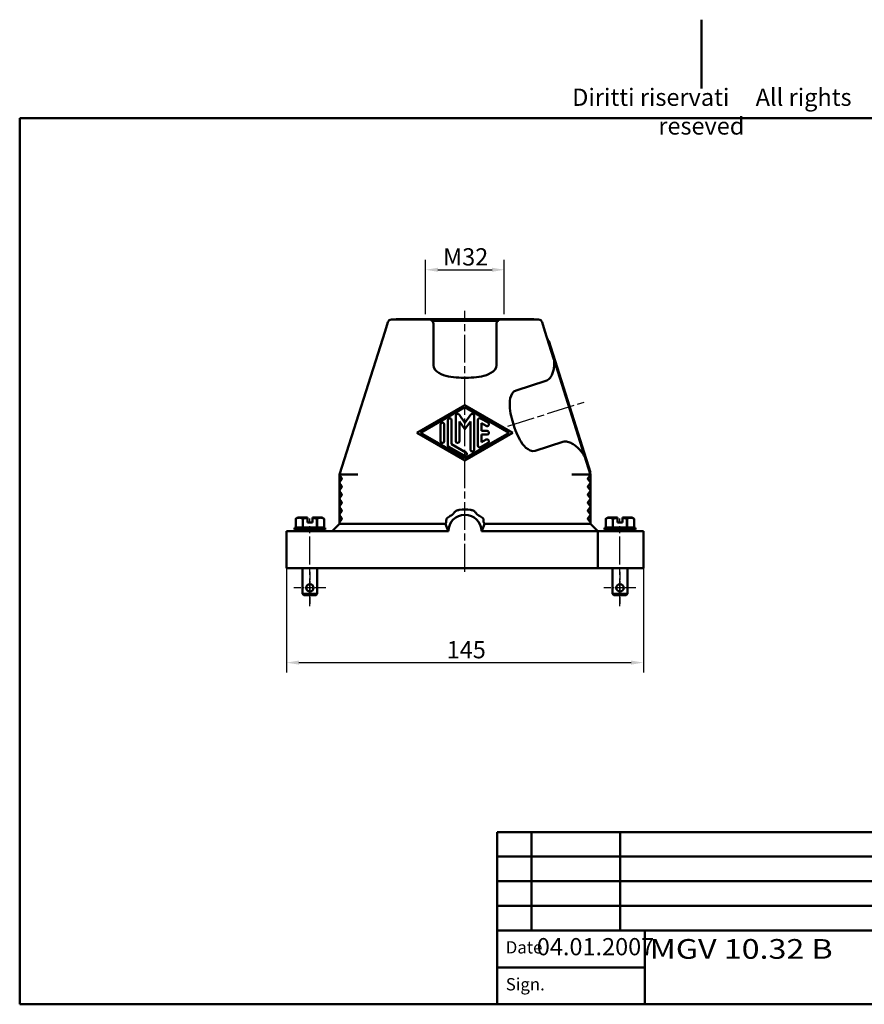
# Model space of a CAD drawing. Extents: x 20 to 574, y 20 to 420.
# Drawn here: x 20 to 363, y 20 to 420 of the extents above; entities that cross this region are included whole.
import ezdxf
from ezdxf.enums import TextEntityAlignment as Align

# ---------------------------------------------------------------- set-up
doc = ezdxf.new("R2010")
doc.units = 0
doc.header["$LTSCALE"] = 2
doc.linetypes.add('CHAIN', pattern=[0.3543, 0.2362, -0.0295, 0.0591, -0.0295])
doc.linetypes.add('DASH_DOT', pattern=[0.37, 0.24, -0.06, 0.01, -0.06])
for name, color, linetype, lineweight in [('Bemaßungen(TC_020513_DIN)', 7, 'Continuous', 25), ('Mittellinie(TC_020513_DIN)', 7, 'DASH_DOT', 25), ('Mittelpunktmarkierung(TC_020513_DIN)', 7, 'Continuous', 25), ('Schraffur', 179, 'Continuous', 9), ('Sichtbare Kanten(TC_020513_DIN)', 7, 'Continuous', 50), ('Skizziergeometrie(ISO)', 7, 'Continuous', 50), ('Symbole(ISO)', 7, 'Continuous', 25)]:
    doc.layers.add(name, color=color, linetype=linetype, lineweight=lineweight)
doc.styles.add('Aktuell-BSI', font='ARIAL.TTF')
doc.styles.add('Kopie von TC 5 mm', font='ARIAL.TTF', dxfattribs={"width": 1.2})
doc.styles.add('TC 2_5 mm', font='ARIAL.TTF', dxfattribs={"width": 0.9})
doc.styles.add('TC 3_5 mm', font='ARIAL.TTF', dxfattribs={"width": 0.8})
doc.styles.add('TC 5 mm', font='ARIAL.TTF', dxfattribs={"width": 0.9})
doc.dimstyles.new('STANDARD-TC_020513_DIN', dxfattribs={"dimscale": 2, "dimtxt": 3.5, "dimasz": 2.5, "dimexe": 2, "dimexo": 1, "dimgap": 0.8, "dimtad": 1, "dimrnd": 1e-08, "dimzin": 12, "dimtxsty": 'Aktuell-BSI', "dimcen": 0.09, "dimdle": 10, "dimclrd": 7, "dimclre": 7, "dimclrt": 7, "dimadec": 0, "dimazin": 3, "dimtfac": 1, "dimtmove": 0, "dimatfit": 3, "dimfxl": 1, "dimtolj": 1, "dimtzin": 0, "dimlwd": 25, "dimlwe": 25, "dimarcsym": 0})

# ---------------------------------------------------------------- blocks, each defined once
blk = doc.blocks.new('Ränder Ilme Rahmen A4 quer')
at = {"layer": 'Skizziergeometrie(ISO)'}
for p, q in [((148.5, 210), (148.5, 196)), ((10, 10), (10, 190)), ((10, 190), (287, 190)), ((10, 10), (287, 10))]:
    blk.add_line(p, q, dxfattribs=at)
at = {"layer": 'Symbole(ISO)', "color": 7, "insert": (148.5, 196), "char_height": 3.5, "attachment_point": 2, "style": 'TC 2_5 mm'}
blk.add_mtext('\\fISOCPEUR|b0|i0;\\H3.5000;    Diritti riservati     All rights reseved', dxfattribs=at)
blk = doc.blocks.new('Schriftfelder Ilme')
at = {"layer": 'Schraffur'}
h = blk.add_hatch(color=7, dxfattribs=at)
edge = h.paths.add_edge_path()
edge.add_line((188.49, 14.02), (186.32, 15.27))
edge.add_line((186.32, 15.27), (186.32, 19.94))
edge.add_arc((185.99, 19.94), 0.333, 0, 180)
edge.add_line((185.66, 19.94), (185.66, 15.27))
edge.add_arc((186.32, 15.27), 0.667, 180, 240.0184)
edge.add_line((185.99, 14.69), (188.16, 13.44))
edge.add_arc((188.32, 13.73), 0.333, 240.0184, 420.0184)
h = blk.add_hatch(color=7, dxfattribs=at)
edge = h.paths.add_edge_path()
edge.add_line((188.66, 18.85), (187.48, 20.89))
edge.add_arc((187.25, 20.75), 0.265, 30, 180)
edge.add_line((186.99, 20.75), (186.99, 15.85))
edge.add_arc((187.32, 15.85), 0.333, 180, 360)
edge.add_line((187.66, 15.85), (187.66, 19.25))
edge.add_line((187.66, 19.25), (188.51, 17.77))
edge.add_arc((188.66, 17.85), 0.167, 210, 330)
edge.add_line((188.8, 17.77), (189.66, 19.25))
edge.add_line((189.66, 19.25), (189.66, 14.29))
edge.add_arc((189.99, 14.29), 0.333, 180, 360)
edge.add_line((190.32, 14.29), (190.32, 20.75))
edge.add_arc((190.06, 20.75), 0.265, 0, 150)
edge.add_line((189.83, 20.89), (188.66, 18.85))
h = blk.add_hatch(color=7, dxfattribs=at)
edge = h.paths.add_edge_path()
edge.add_arc((192.69, 15.85), 0.333, 299.9816, 479.9816)
edge.add_line((192.52, 16.14), (191.66, 15.63))
edge.add_line((191.66, 15.63), (191.66, 17.17))
edge.add_line((191.66, 17.17), (192.69, 17.17))
edge.add_arc((192.69, 17.5), 0.333, 270, 450)
edge.add_line((192.69, 17.83), (191.66, 17.83))
edge.add_line((191.66, 17.83), (191.66, 19.37))
edge.add_line((191.66, 19.37), (192.52, 18.87))
edge.add_arc((192.69, 19.15), 0.333, 240.0184, 420.0184)
edge.add_line((192.86, 19.44), (191.49, 20.23))
edge.add_arc((191.32, 19.94), 0.333, 60.0184, 180)
edge.add_line((190.99, 19.94), (190.99, 15.06))
edge.add_arc((191.32, 15.06), 0.333, 180, 299.9816)
edge.add_line((191.49, 14.77), (192.86, 15.56))
h = blk.add_hatch(color=7, dxfattribs=at)
edge = h.paths.add_edge_path()
edge.add_arc((184.66, 19.15), 0.333, 0, 180)
edge.add_line((184.32, 19.15), (184.32, 15.85))
edge.add_arc((184.66, 15.85), 0.333, 180, 360)
edge.add_line((184.99, 15.85), (184.99, 19.15))
for p, q in [((186.99, 20.75), (186.99, 15.85)), ((188.66, 18.85), (187.48, 20.89)), ((189.83, 20.89), (188.66, 18.85)), ((190.32, 14.29), (190.32, 20.75)), ((191.49, 20.23, 10), (192.86, 19.44, 10)), ((184.32, 15.85, 10), (184.32, 19.15, 10)), ((184.99, 19.15, 10), (184.99, 15.85, 10)), ((185.66, 19.94), (185.66, 15.27)), ((186.32, 15.27), (186.32, 19.94)), ((187.66, 19.25), (188.51, 17.77)), ((187.66, 15.85), (187.66, 19.25)), ((188.8, 17.77), (189.66, 19.25)), ((189.66, 19.25), (189.66, 14.29)), ((190.99, 15.06, 10), (190.99, 19.94, 10)), ((191.66, 19.37, 10), (191.66, 17.83, 10)), ((192.52, 18.87, 10), (191.66, 19.37, 10)), ((191.66, 17.83, 10), (192.69, 17.83, 10)), ((191.66, 17.17, 10), (191.66, 15.63, 10)), ((192.69, 17.17, 10), (191.66, 17.17, 10)), ((191.66, 15.63, 10), (192.52, 16.14, 10)), ((185.99, 14.69), (188.16, 13.44)), ((188.49, 14.02), (186.32, 15.27)), ((192.86, 15.56, 10), (191.49, 14.77, 10))]:
    blk.add_line(p, q)
for centre, radius, start, end in [((185.99, 19.94), 0.333, 0, 180), ((187.25, 20.75), 0.265, 30, 180), ((190.06, 20.75), 0.265, 0, 150), ((191.32, 19.94, 10), 0.333, 60.0184, 180), ((184.66, 19.15, 10), 0.333, 0, 180), ((192.69, 19.15, 10), 0.333, 240.0184, 60.0184), ((188.66, 17.85), 0.167, 210, 330), ((192.69, 15.85, 10), 0.333, 299.9816, 119.9816), ((192.69, 17.5, 10), 0.333, 270, 90), ((184.66, 15.85, 10), 0.333, 180, 0), ((186.32, 15.27), 0.667, 180, 240.0184), ((187.32, 15.85), 0.333, 180, 0), ((188.32, 13.73), 0.333, 240.0184, 60.0184), ((189.99, 14.29), 0.333, 180, 0), ((191.32, 15.06, 10), 0.333, 180, 299.9816)]:
    blk.add_arc(centre, radius, start, end)
at = {"layer": 'Skizziergeometrie(ISO)'}
for p, q in [((19.98, 45), (199.98, 45)), ((19.98, 45), (19.98, 10)), ((26.98, 45), (26.98, 25)), ((44.98, 45), (44.98, 25)), ((19.98, 40), (199.98, 40)), ((19.98, 35), (199.98, 35)), ((19.98, 30), (199.98, 30)), ((19.98, 25), (199.98, 25)), ((49.98, 10), (49.98, 25)), ((159.98, 25), (159.98, 10)), ((177.33, 25), (177.33, 10)), ((180.24, 17.65), (188.66, 22.5)), ((188.66, 22.5), (197.07, 17.65)), ((186.99, 15.85), (186.99, 20.75)), ((187.48, 20.89), (188.66, 18.85)), ((189.83, 20.89), (188.66, 18.85)), ((190.32, 14.29), (190.32, 20.75)), ((191.49, 20.23), (192.86, 19.44)), ((184.32, 15.85), (184.32, 19.15)), ((184.99, 19.15), (184.99, 15.85)), ((185.66, 15.27), (185.66, 19.94)), ((186.32, 19.94), (186.32, 15.27)), ((187.66, 19.25), (187.66, 15.85)), ((188.51, 17.77), (187.66, 19.25)), ((189.66, 19.25), (188.8, 17.77)), ((189.66, 14.29), (189.66, 19.25)), ((190.99, 15.06), (190.99, 19.94)), ((191.66, 19.37), (191.66, 17.83)), ((192.52, 18.87), (191.66, 19.37)), ((19.98, 17.5), (49.98, 17.5)), ((188.66, 12.5), (180.24, 17.36)), ((197.07, 17.36), (188.66, 12.5)), ((191.66, 17.83), (192.69, 17.83)), ((191.66, 17.17), (191.66, 15.63)), ((192.69, 17.17), (191.66, 17.17)), ((191.66, 15.63), (192.52, 16.14)), ((188.16, 13.44), (185.99, 14.69)), ((186.32, 15.27), (188.49, 14.02)), ((192.86, 15.56), (191.49, 14.77))]:
    blk.add_line(p, q, dxfattribs=at)
for centre, radius, start, end in [((185.99, 19.94), 0.333, 0, 180), ((187.25, 20.75), 0.265, 30, 180), ((190.06, 20.75), 0.265, 0, 150), ((191.32, 19.94), 0.333, 60.0184, 180), ((184.66, 19.15), 0.333, 0, 180), ((192.69, 19.15), 0.333, 240.0184, 60.0184), ((180.32, 17.5), 0.167, 119.9816, 240.0184), ((188.66, 17.85), 0.167, 210, 330), ((192.69, 15.85), 0.333, 299.9816, 119.9816), ((192.69, 17.5), 0.333, 270, 90), ((196.99, 17.5), 0.167, 299.9816, 60.0184), ((184.66, 15.85), 0.333, 180, 0), ((186.32, 15.27), 0.667, 180, 240.0184), ((187.32, 15.85), 0.333, 180, 0), ((188.32, 13.73), 0.333, 240.0184, 60.0184), ((189.99, 14.29), 0.333, 180, 0), ((191.32, 15.06), 0.333, 180, 299.9816)]:
    blk.add_arc(centre, radius, start, end, dxfattribs=at)
at = {"layer": 'Symbole(ISO)', "color": 7}
for s, insert, char_height, width, attachment_point, style in [('Scale', (168.66, 22.5), 2.5, 17.3406, 5, 'TC 2_5 mm'), (' Date', (20.98, 21.25), 2.5, 8.9975, 4, 'TC 2_5 mm'), ('04.01.2007', (39.98, 21.25), 3.5, 20.9533, 5, 'TC 3_5 mm'), (' Sign.', (20.98, 13.75), 2.5, 8.971, 4, 'TC 2_5 mm')]:
    blk.add_mtext(s, dxfattribs=dict(at, insert=insert, char_height=char_height, width=width, attachment_point=attachment_point, style=style))
at = {"layer": 'Symbole(ISO)', "color": 7, "style": 'Kopie von TC 5 mm', "width": 1.2}
blk.add_attdef('BAUTEILNUMMER', text='', height=4, dxfattribs=at).set_placement((50.98, 21.25), align=Align.MIDDLE_LEFT)
at = {"layer": 'Symbole(ISO)', "color": 7, "style": 'TC 5 mm', "width": 0.9}
blk.add_attdef('FirstViewScale', text='', height=5, dxfattribs=at).set_placement((168.66, 15), align=Align.MIDDLE_CENTER)
blk = doc.blocks.new('*D11')
at = {"layer": 'Bemaßungen(TC_020513_DIN)', "color": 7, "linetype": 'Continuous', "lineweight": 25}
for p, q in [((128.44, 202.7), (128.44, 154.81)), ((273.44, 202.7), (273.44, 154.81)), ((133.44, 158.81), (268.44, 158.81))]:
    blk.add_line(p, q, dxfattribs=at)
at = {"layer": 'Bemaßungen(TC_020513_DIN)', "color": 7, "linetype": 'Continuous'}
for points in [[(133.44, 159.64), (133.44, 157.98), (128.44, 158.81)], [(268.44, 159.64), (268.44, 157.98), (273.44, 158.81)]]:
    blk.add_solid(points, dxfattribs=at)
at = {"layer": 'Defpoints', "color": 0, "linetype": 'Continuous'}
for p in [(128.44, 204.7), (273.44, 204.7), (273.44, 158.81)]:
    blk.add_point(p, dxfattribs=at)
at = {"layer": 'Bemaßungen(TC_020513_DIN)', "color": 7, "linetype": 'Continuous', "lineweight": 25, "insert": (193.51, 167.56), "char_height": 7, "attachment_point": 1, "style": 'Aktuell-BSI'}
blk.add_mtext('\\A1;145', dxfattribs=at)
blk = doc.blocks.new('*D14')
at = {"layer": 'Bemaßungen(TC_020513_DIN)', "color": 7, "linetype": 'Continuous', "lineweight": 25}
for p, q in [((184.94, 300.4), (184.94, 322.4)), ((216.94, 300.4), (216.94, 322.4)), ((189.94, 318.4), (211.94, 318.4))]:
    blk.add_line(p, q, dxfattribs=at)
at = {"layer": 'Bemaßungen(TC_020513_DIN)', "color": 7, "linetype": 'Continuous'}
for points in [[(189.94, 319.23), (189.94, 317.57), (184.94, 318.4)], [(211.94, 319.23), (211.94, 317.57), (216.94, 318.4)]]:
    blk.add_solid(points, dxfattribs=at)
at = {"layer": 'Defpoints', "color": 0, "linetype": 'Continuous'}
for p in [(216.94, 318.4), (184.94, 298.4), (216.94, 298.4)]:
    blk.add_point(p, dxfattribs=at)
at = {"layer": 'Bemaßungen(TC_020513_DIN)', "color": 7, "linetype": 'Continuous', "lineweight": 25, "insert": (192.05, 327.15), "char_height": 7, "attachment_point": 1, "style": 'Aktuell-BSI'}
blk.add_mtext('\\A1;M32', dxfattribs=at)

msp = doc.modelspace()

# ---------------------------------------------------------------- linework, layer by layer
at = {"layer": 'Mittellinie(TC_020513_DIN)', "linetype": 'CHAIN', "ltscale": 23.990969}
for p, q in [((200.938, 195.704), (200.938, 301.699)), ((218.3, 254.82), (249.975, 264.874)), ((137.938, 181.699), (137.938, 217.374)), ((263.938, 181.699), (263.938, 217.374))]:
    msp.add_line(p, q, dxfattribs=at)
at = {"layer": 'Mittelpunktmarkierung(TC_020513_DIN)', "linetype": 'CHAIN', "ltscale": 7.222748}
for p, q in [((137.938, 195.699), (137.938, 182.699)), ((263.938, 195.699), (263.938, 182.699)), ((144.438, 189.199), (131.438, 189.199)), ((270.438, 189.199), (257.438, 189.199))]:
    msp.add_line(p, q, dxfattribs=at)
at = {"layer": 'Sichtbare Kanten(TC_020513_DIN)'}
for p, q in [((169.606, 297.153), (168.452, 293.518)), ((174.521, 298.199), (171.035, 298.199)), ((172.938, 298.399), (228.938, 298.399)), ((172.938, 298.399), (172.938, 298.199)), ((186.377, 298.199), (174.521, 298.199)), ((186.377, 298.199), (215.498, 298.199)), ((214.529, 297.699), (187.347, 297.699)), ((188.092, 279.699), (188.092, 296.699)), ((213.783, 296.699), (213.783, 279.699)), ((227.354, 298.199), (215.498, 298.199)), ((230.84, 298.199), (227.354, 298.199)), ((228.938, 298.399), (228.938, 298.199)), ((232.27, 297.153), (233.424, 293.518)), ((168.452, 293.518), (149.938, 235.199)), ((233.424, 293.518), (236.955, 282.394)), ((234.473, 290.379), (234.425, 290.364)), ((234.473, 290.379), (252.021, 235.097)), ((234.967, 289.487), (234.776, 289.426)), ((234.967, 289.487), (251.909, 236.111)), ((221.728, 269.385), (233.871, 273.239)), ((181.438, 252.199), (200.938, 263.449)), ((200.938, 262.583), (182.939, 252.199)), ((200.938, 263.449), (220.438, 252.199)), ((218.937, 252.199), (200.938, 262.583)), ((194.038, 247.094), (194.038, 257.303)), ((195.538, 257.303), (195.538, 247.528)), ((197.188, 248.825), (197.188, 259.12)), ((198.545, 259.56), (200.938, 256.256)), ((198.688, 256.806), (198.688, 248.825)), ((200.938, 253.699), (198.688, 256.806)), ((200.938, 256.256), (203.33, 259.56)), ((203.188, 256.806), (200.938, 253.699)), ((203.188, 245.277), (203.188, 256.806)), ((204.688, 259.12), (204.688, 245.277)), ((206.188, 247.008), (206.188, 257.39)), ((207.312, 258.039), (210.312, 256.308)), ((207.688, 256.091), (207.688, 252.949)), ((209.563, 255.009), (207.688, 256.091)), ((200.938, 240.949), (181.438, 252.199)), ((182.939, 252.199), (200.938, 241.815)), ((191.038, 248.825), (191.038, 255.572)), ((192.538, 255.572), (192.538, 248.825)), ((200.938, 241.815), (218.937, 252.199)), ((220.438, 252.199), (200.938, 240.949)), ((207.688, 252.949), (209.938, 252.949)), ((210.312, 248.089), (207.312, 246.358)), ((207.688, 251.449), (207.688, 248.306)), ((209.938, 251.449), (207.688, 251.449)), ((207.688, 248.306), (209.563, 249.388)), ((240.751, 248.469), (229.5, 244.898)), ((200.563, 242.897), (194.413, 246.445)), ((195.538, 247.528), (201.312, 244.196)), ((249.892, 241.642), (251.938, 235.199)), ((251.909, 236.111), (251.718, 236.05)), ((149.938, 235.199), (157.438, 235.199)), ((149.938, 231.949), (149.938, 235.199)), ((150.044, 234.891), (150.832, 233.881)), ((150.832, 233.266), (150.044, 232.256)), ((244.438, 235.199), (251.938, 235.199)), ((251.832, 234.891), (251.044, 233.881)), ((251.044, 233.266), (251.832, 232.256)), ((251.984, 235.199), (251.938, 235.199)), ((251.984, 235.199), (251.938, 235.184)), ((251.938, 235.184), (251.938, 231.949)), ((252.021, 235.097), (251.938, 235.071)), ((149.938, 228.699), (149.938, 231.949)), ((149.938, 225.449), (149.938, 228.699)), ((150.044, 231.641), (150.832, 230.631)), ((150.832, 230.016), (150.044, 229.006)), ((150.044, 228.391), (150.832, 227.381)), ((251.832, 231.641), (251.044, 230.631)), ((251.044, 230.016), (251.832, 229.006)), ((251.832, 228.391), (251.044, 227.381)), ((251.938, 231.949), (251.938, 228.699)), ((251.938, 228.699), (251.938, 225.449)), ((149.938, 222.199), (149.938, 225.449)), ((150.832, 226.766), (150.044, 225.756)), ((150.044, 225.141), (150.832, 224.131)), ((251.044, 226.766), (251.832, 225.756)), ((251.832, 225.141), (251.044, 224.131)), ((251.938, 225.449), (251.938, 222.199)), ((149.938, 218.949), (149.938, 222.199)), ((150.832, 223.516), (150.044, 222.506)), ((150.044, 221.891), (150.832, 220.881)), ((150.832, 220.266), (150.044, 219.256)), ((251.044, 223.516), (251.832, 222.506)), ((251.832, 221.891), (251.044, 220.881)), ((251.044, 220.266), (251.832, 219.256)), ((251.938, 222.199), (251.938, 218.949)), ((132.938, 217.699), (132.188, 217.266)), ((132.188, 217.266), (132.188, 217.266)), ((132.188, 213.699), (132.188, 217.266)), ((132.188, 213.699), (132.188, 217.266)), ((133.608, 217.699), (132.938, 217.699)), ((136.938, 217.699), (133.608, 217.699)), ((135.027, 217.266), (135.098, 217.266)), ((135.027, 217.266), (135.027, 213.699)), ((135.098, 213.699), (135.098, 217.266)), ((136.938, 217.699), (136.938, 217.642)), ((136.938, 215.699), (136.938, 217.642)), ((142.268, 217.699), (138.938, 217.699)), ((138.938, 217.642), (138.938, 217.699)), ((138.938, 217.642), (138.938, 215.699)), ((140.777, 217.266), (140.848, 217.266)), ((140.777, 217.266), (140.777, 213.699)), ((140.848, 213.699), (140.848, 217.266)), ((142.938, 217.699), (142.268, 217.699)), ((142.938, 217.699), (143.688, 217.266)), ((143.688, 217.266), (143.688, 217.266)), ((143.688, 217.266), (143.688, 213.699)), ((143.688, 213.699), (143.688, 217.266)), ((149.938, 215.699), (149.938, 218.949)), ((150.044, 218.641), (150.832, 217.631)), ((150.832, 217.016), (150.044, 216.006)), ((251.832, 218.641), (251.044, 217.631)), ((251.044, 217.016), (251.832, 216.006)), ((251.938, 218.949), (251.938, 215.699)), ((258.938, 217.699), (258.188, 217.266)), ((258.188, 217.266), (258.188, 217.266)), ((258.188, 213.699), (258.188, 217.266)), ((258.188, 213.699), (258.188, 217.266)), ((259.608, 217.699), (258.938, 217.699)), ((262.938, 217.699), (259.608, 217.699)), ((261.027, 217.266), (261.098, 217.266)), ((261.027, 217.266), (261.027, 213.699)), ((261.098, 213.699), (261.098, 217.266)), ((262.938, 217.699), (262.938, 217.642)), ((262.938, 215.699), (262.938, 217.642)), ((268.268, 217.699), (264.938, 217.699)), ((264.938, 217.642), (264.938, 217.699)), ((264.938, 217.642), (264.938, 215.699)), ((266.777, 217.266), (266.848, 217.266)), ((266.777, 217.266), (266.777, 213.699)), ((266.848, 213.699), (266.848, 217.266)), ((268.938, 217.699), (268.268, 217.699)), ((268.938, 217.699), (269.688, 217.266)), ((269.688, 217.266), (269.688, 217.266)), ((269.688, 217.266), (269.688, 213.699)), ((269.688, 213.699), (269.688, 217.266)), ((128.438, 212.199), (134.438, 212.199)), ((128.438, 212.199), (128.438, 197.199)), ((134.938, 213.699), (131.688, 213.519)), ((144.188, 213.519), (131.688, 213.519)), ((131.688, 213.199), (131.688, 213.519)), ((144.188, 213.199), (131.688, 213.199)), ((131.688, 212.878), (131.688, 213.199)), ((144.188, 212.878), (131.688, 212.878)), ((134.938, 212.699), (131.688, 212.878)), ((134.938, 212.699), (131.688, 212.524)), ((144.188, 212.524), (131.688, 212.524)), ((131.688, 212.199), (131.688, 212.524)), ((135.027, 213.699), (132.188, 213.699)), ((132.188, 213.699), (132.188, 213.699)), ((157.438, 212.199), (134.438, 212.199)), ((140.938, 212.699), (134.938, 212.699)), ((135.098, 213.699), (135.027, 213.699)), ((140.777, 213.699), (135.098, 213.699)), ((138.938, 215.699), (136.938, 215.699)), ((140.848, 213.699), (140.777, 213.699)), ((143.688, 213.699), (140.848, 213.699)), ((140.938, 213.699), (144.188, 213.519)), ((140.938, 212.699), (144.188, 212.878)), ((140.938, 212.699), (144.188, 212.524)), ((143.688, 213.699), (143.688, 213.699)), ((144.188, 213.199), (144.188, 213.519)), ((144.188, 212.878), (144.188, 213.199)), ((144.188, 212.199), (144.188, 212.524)), ((149.938, 215.199), (146.938, 212.199)), ((149.938, 215.199), (149.938, 215.699)), ((149.938, 215.199), (157.438, 215.199)), ((193.057, 215.199), (157.438, 215.199)), ((194.238, 212.199), (157.438, 212.199)), ((207.638, 212.199), (244.438, 212.199)), ((244.438, 215.199), (208.818, 215.199)), ((244.438, 215.199), (251.938, 215.199)), ((244.438, 212.199), (254.938, 212.199)), ((251.938, 215.199), (251.938, 215.699)), ((254.938, 212.199), (251.938, 215.199)), ((260.938, 212.199), (254.938, 212.199)), ((254.938, 197.199), (254.938, 212.199)), ((260.938, 213.699), (257.688, 213.519)), ((270.188, 213.519), (257.688, 213.519)), ((257.688, 213.199), (257.688, 213.519)), ((270.188, 213.199), (257.688, 213.199)), ((257.688, 212.878), (257.688, 213.199)), ((270.188, 212.878), (257.688, 212.878)), ((260.938, 212.699), (257.688, 212.878)), ((260.938, 212.699), (257.688, 212.524)), ((270.188, 212.524), (257.688, 212.524)), ((257.688, 212.199), (257.688, 212.524)), ((261.027, 213.699), (258.188, 213.699)), ((258.188, 213.699), (258.188, 213.699)), ((266.938, 212.699), (260.938, 212.699)), ((267.438, 212.199), (260.938, 212.199)), ((261.098, 213.699), (261.027, 213.699)), ((266.777, 213.699), (261.098, 213.699)), ((264.938, 215.699), (262.938, 215.699)), ((266.848, 213.699), (266.777, 213.699)), ((269.688, 213.699), (266.848, 213.699)), ((266.938, 213.699), (270.188, 213.519)), ((266.938, 212.699), (270.188, 212.878)), ((266.938, 212.699), (270.188, 212.524)), ((267.438, 212.199), (273.438, 212.199)), ((269.688, 213.699), (269.688, 213.699)), ((270.188, 213.199), (270.188, 213.519)), ((270.188, 212.878), (270.188, 213.199)), ((270.188, 212.199), (270.188, 212.524)), ((273.438, 197.199), (273.438, 212.199)), ((134.438, 197.199), (128.438, 197.199)), ((244.438, 197.199), (134.438, 197.199)), ((134.938, 186.699), (134.938, 197.199)), ((140.938, 186.699), (140.938, 197.199)), ((254.938, 197.199), (244.438, 197.199)), ((254.938, 197.199), (260.938, 197.199)), ((260.938, 186.699), (260.938, 197.199)), ((267.438, 197.199), (260.938, 197.199)), ((266.938, 186.699), (266.938, 197.199)), ((273.438, 197.199), (267.438, 197.199)), ((140.938, 186.699), (134.938, 186.699)), ((135.438, 186.199), (134.938, 186.699)), ((140.438, 186.199), (135.438, 186.199)), ((140.438, 186.199), (140.938, 186.699)), ((266.938, 186.699), (260.938, 186.699)), ((261.438, 186.199), (260.938, 186.699)), ((266.438, 186.199), (261.438, 186.199)), ((266.438, 186.199), (266.938, 186.699))]:
    msp.add_line(p, q, dxfattribs=at)
at = {"layer": 'Sichtbare Kanten(TC_020513_DIN)', "flags": 128}
for points in [[(187.347, 297.699), (187.365, 297.749), (187.375, 297.799), (187.375, 297.847), (187.365, 297.892), (187.346, 297.933), (187.321, 297.968), (187.29, 298.001), (187.252, 298.03), (187.21, 298.056), (187.163, 298.079), (187.113, 298.1), (187.061, 298.118), (187.007, 298.133), (186.954, 298.146), (186.9, 298.157), (186.846, 298.167), (186.791, 298.175), (186.735, 298.182), (186.677, 298.188), (186.619, 298.193), (186.56, 298.196), (186.5, 298.199), (186.44, 298.2), (186.378, 298.201)], [(188.092, 296.699), (188.09, 296.755), (188.084, 296.809), (188.074, 296.863), (188.061, 296.916), (188.043, 296.967), (188.023, 297.018), (188, 297.067), (187.974, 297.115), (187.945, 297.162), (187.914, 297.207), (187.881, 297.252), (187.846, 297.294), (187.809, 297.336), (187.771, 297.376), (187.731, 297.414), (187.69, 297.452), (187.649, 297.487), (187.606, 297.522), (187.564, 297.554), (187.521, 297.585), (187.478, 297.615), (187.435, 297.644), (187.391, 297.672), (187.347, 297.699)], [(214.529, 297.699), (214.484, 297.672), (214.44, 297.644), (214.397, 297.615), (214.354, 297.585), (214.312, 297.554), (214.269, 297.522), (214.227, 297.487), (214.185, 297.452), (214.144, 297.414), (214.105, 297.376), (214.066, 297.336), (214.03, 297.294), (213.994, 297.252), (213.961, 297.207), (213.93, 297.162), (213.902, 297.115), (213.875, 297.067), (213.852, 297.018), (213.832, 296.967), (213.815, 296.916), (213.801, 296.863), (213.791, 296.809), (213.785, 296.755), (213.783, 296.699)], [(215.497, 298.201), (215.436, 298.2), (215.375, 298.199), (215.315, 298.196), (215.256, 298.193), (215.198, 298.188), (215.141, 298.182), (215.085, 298.175), (215.029, 298.167), (214.975, 298.157), (214.922, 298.146), (214.868, 298.133), (214.814, 298.118), (214.762, 298.1), (214.712, 298.079), (214.666, 298.056), (214.623, 298.03), (214.586, 298.001), (214.554, 297.968), (214.529, 297.933), (214.51, 297.892), (214.5, 297.847), (214.501, 297.799), (214.511, 297.749), (214.529, 297.699)], [(233.871, 273.239), (234.277, 273.404), (234.652, 273.627), (234.992, 273.897), (235.296, 274.201), (235.57, 274.533), (235.814, 274.884), (236.031, 275.248), (236.223, 275.616), (236.396, 275.996), (236.556, 276.393), (236.701, 276.806), (236.831, 277.231), (236.945, 277.667), (237.042, 278.111), (237.122, 278.56), (237.185, 279.013), (237.229, 279.466), (237.253, 279.914), (237.258, 280.355), (237.241, 280.787), (237.204, 281.209), (237.144, 281.618), (237.061, 282.014), (236.955, 282.394)], [(213.783, 279.699), (213.585, 278.683), (213.067, 277.796), (212.35, 277.072), (211.487, 276.472), (210.561, 275.999), (209.642, 275.639), (208.674, 275.342), (207.669, 275.102), (206.636, 274.911), (205.586, 274.763), (204.53, 274.653), (203.479, 274.575), (202.442, 274.527), (201.431, 274.505), (200.445, 274.505), (199.433, 274.527), (198.396, 274.575), (197.345, 274.653), (196.289, 274.763), (195.24, 274.911), (194.207, 275.102), (193.201, 275.342), (192.234, 275.639), (191.314, 275.999), (190.388, 276.472), (189.526, 277.072), (188.808, 277.796), (188.29, 278.683), (188.092, 279.699)], [(229.5, 244.898), (228.473, 244.779), (227.47, 245.004), (226.563, 245.469), (225.73, 246.11), (224.999, 246.85), (224.378, 247.617), (223.802, 248.449), (223.269, 249.335), (222.775, 250.262), (222.316, 251.218), (221.891, 252.19), (221.5, 253.169), (221.14, 254.143), (220.813, 255.1), (220.515, 256.04), (220.23, 257.011), (219.962, 258.014), (219.718, 259.039), (219.504, 260.079), (219.327, 261.124), (219.196, 262.166), (219.121, 263.197), (219.111, 264.209), (219.177, 265.195), (219.347, 266.22), (219.658, 267.224), (220.131, 268.127), (220.82, 268.889), (221.728, 269.385)], [(249.892, 241.642), (249.735, 242.08), (249.54, 242.521), (249.311, 242.962), (249.05, 243.403), (248.758, 243.842), (248.438, 244.278), (248.092, 244.709), (247.726, 245.129), (247.344, 245.535), (246.947, 245.925), (246.54, 246.297), (246.124, 246.649), (245.703, 246.978), (245.279, 247.282), (244.851, 247.563), (244.417, 247.818), (243.978, 248.044), (243.539, 248.239), (243.098, 248.397), (242.644, 248.52), (242.175, 248.598), (241.696, 248.621), (241.22, 248.58), (240.751, 248.469)], [(197.066, 220.266), (197.075, 220.275), (197.084, 220.283), (197.094, 220.291), (197.104, 220.299), (197.114, 220.308), (197.124, 220.316), (197.135, 220.324), (197.146, 220.332), (197.157, 220.339), (197.168, 220.347), (197.18, 220.355), (197.191, 220.363), (197.203, 220.37), (197.215, 220.378), (197.227, 220.385), (197.239, 220.392), (197.251, 220.399), (197.263, 220.406), (197.275, 220.413), (197.287, 220.42), (197.299, 220.427), (197.312, 220.434), (197.325, 220.441), (197.337, 220.447)], [(197.984, 220.7), (198.013, 220.709), (198.043, 220.718), (198.073, 220.726), (198.103, 220.735), (198.134, 220.743), (198.166, 220.751), (198.198, 220.76), (198.23, 220.768), (198.263, 220.776), (198.296, 220.784), (198.329, 220.792), (198.362, 220.8), (198.396, 220.807), (198.429, 220.815), (198.463, 220.822), (198.497, 220.829), (198.531, 220.836), (198.565, 220.843), (198.6, 220.85), (198.634, 220.856), (198.669, 220.863), (198.704, 220.869), (198.739, 220.875), (198.774, 220.881)], [(203.102, 220.881), (203.137, 220.875), (203.172, 220.869), (203.207, 220.863), (203.242, 220.856), (203.276, 220.85), (203.31, 220.843), (203.344, 220.836), (203.378, 220.829), (203.412, 220.822), (203.445, 220.815), (203.479, 220.808), (203.512, 220.8), (203.544, 220.792), (203.577, 220.785), (203.609, 220.777), (203.642, 220.769), (203.674, 220.761), (203.705, 220.752), (203.737, 220.744), (203.768, 220.736), (203.799, 220.727), (203.83, 220.718), (203.861, 220.709), (203.891, 220.7)], [(204.538, 220.447), (204.55, 220.441), (204.562, 220.434), (204.575, 220.428), (204.587, 220.421), (204.599, 220.414), (204.61, 220.408), (204.622, 220.401), (204.634, 220.394), (204.645, 220.387), (204.657, 220.38), (204.668, 220.373), (204.679, 220.366), (204.69, 220.358), (204.701, 220.351), (204.712, 220.344), (204.723, 220.336), (204.734, 220.328), (204.744, 220.321), (204.755, 220.313), (204.765, 220.304), (204.776, 220.295), (204.788, 220.286), (204.799, 220.276), (204.809, 220.266)], [(133.608, 217.699), (133.551, 217.698), (133.494, 217.696), (133.437, 217.692), (133.38, 217.687), (133.324, 217.68), (133.267, 217.672), (133.21, 217.662), (133.153, 217.651), (133.096, 217.639), (133.038, 217.625), (132.981, 217.609), (132.923, 217.592), (132.865, 217.574), (132.806, 217.554), (132.747, 217.532), (132.687, 217.509), (132.627, 217.485), (132.567, 217.458), (132.505, 217.431), (132.443, 217.401), (132.381, 217.37), (132.317, 217.337), (132.253, 217.302), (132.188, 217.266)], [(135.027, 217.266), (134.962, 217.302), (134.898, 217.337), (134.834, 217.37), (134.772, 217.401), (134.71, 217.431), (134.649, 217.458), (134.588, 217.485), (134.528, 217.509), (134.468, 217.532), (134.409, 217.554), (134.35, 217.574), (134.292, 217.592), (134.234, 217.609), (134.177, 217.625), (134.119, 217.639), (134.062, 217.651), (134.005, 217.662), (133.948, 217.672), (133.892, 217.68), (133.835, 217.687), (133.778, 217.692), (133.721, 217.696), (133.665, 217.698), (133.608, 217.699)], [(136.938, 217.642), (136.865, 217.633), (136.792, 217.624), (136.719, 217.614), (136.646, 217.604), (136.573, 217.593), (136.499, 217.582), (136.425, 217.57), (136.351, 217.557), (136.276, 217.543), (136.201, 217.53), (136.125, 217.515), (136.05, 217.5), (135.973, 217.484), (135.897, 217.467), (135.819, 217.45), (135.742, 217.433), (135.663, 217.414), (135.585, 217.395), (135.505, 217.375), (135.425, 217.355), (135.344, 217.334), (135.263, 217.312), (135.181, 217.289), (135.098, 217.266)], [(140.777, 217.266), (140.694, 217.289), (140.612, 217.312), (140.531, 217.334), (140.45, 217.355), (140.37, 217.375), (140.291, 217.395), (140.212, 217.414), (140.134, 217.433), (140.056, 217.45), (139.979, 217.467), (139.902, 217.484), (139.826, 217.5), (139.75, 217.515), (139.674, 217.53), (139.599, 217.543), (139.525, 217.557), (139.45, 217.57), (139.376, 217.582), (139.303, 217.593), (139.229, 217.604), (139.156, 217.614), (139.083, 217.624), (139.01, 217.633), (138.938, 217.642)], [(142.268, 217.699), (142.211, 217.698), (142.154, 217.696), (142.097, 217.692), (142.041, 217.687), (141.984, 217.68), (141.927, 217.672), (141.87, 217.662), (141.813, 217.651), (141.756, 217.639), (141.699, 217.625), (141.641, 217.609), (141.583, 217.592), (141.525, 217.574), (141.466, 217.554), (141.407, 217.532), (141.348, 217.509), (141.287, 217.485), (141.227, 217.458), (141.166, 217.431), (141.104, 217.401), (141.041, 217.37), (140.977, 217.337), (140.913, 217.302), (140.848, 217.266)], [(143.688, 217.266), (143.622, 217.302), (143.558, 217.337), (143.495, 217.37), (143.432, 217.401), (143.37, 217.431), (143.309, 217.458), (143.248, 217.485), (143.188, 217.509), (143.128, 217.532), (143.069, 217.554), (143.011, 217.574), (142.952, 217.592), (142.895, 217.609), (142.837, 217.625), (142.78, 217.639), (142.722, 217.651), (142.665, 217.662), (142.609, 217.672), (142.552, 217.68), (142.495, 217.687), (142.438, 217.692), (142.382, 217.696), (142.325, 217.698), (142.268, 217.699)], [(193.266, 215.699), (193.272, 215.712), (193.278, 215.725), (193.284, 215.739), (193.289, 215.752), (193.294, 215.766), (193.299, 215.779), (193.304, 215.793), (193.309, 215.807), (193.313, 215.82), (193.317, 215.833), (193.321, 215.847), (193.325, 215.86), (193.328, 215.873), (193.331, 215.886), (193.334, 215.899), (193.336, 215.912), (193.339, 215.924), (193.341, 215.937), (193.342, 215.949), (193.344, 215.961), (193.345, 215.972), (193.345, 215.984), (193.346, 215.995), (193.346, 216.006)], [(193.397, 217.016), (193.398, 217.023), (193.399, 217.03), (193.4, 217.037), (193.401, 217.045), (193.402, 217.052), (193.404, 217.059), (193.405, 217.067), (193.407, 217.074), (193.409, 217.082), (193.411, 217.089), (193.413, 217.097), (193.416, 217.104), (193.418, 217.112), (193.421, 217.119), (193.424, 217.127), (193.426, 217.135), (193.429, 217.142), (193.432, 217.15), (193.436, 217.158), (193.439, 217.166), (193.442, 217.174), (193.446, 217.181), (193.45, 217.189), (193.453, 217.197)], [(193.629, 217.45), (193.636, 217.459), (193.644, 217.467), (193.652, 217.475), (193.66, 217.483), (193.667, 217.491), (193.675, 217.499), (193.683, 217.507), (193.691, 217.515), (193.699, 217.523), (193.707, 217.53), (193.715, 217.538), (193.724, 217.546), (193.732, 217.553), (193.74, 217.561), (193.749, 217.568), (193.757, 217.575), (193.766, 217.583), (193.775, 217.59), (193.783, 217.597), (193.792, 217.604), (193.801, 217.611), (193.81, 217.618), (193.818, 217.625), (193.827, 217.631)], [(195.403, 218.641), (195.44, 218.661), (195.477, 218.682), (195.513, 218.703), (195.549, 218.724), (195.584, 218.746), (195.619, 218.767), (195.655, 218.79), (195.692, 218.814), (195.728, 218.838), (195.765, 218.863), (195.801, 218.889), (195.838, 218.915), (195.874, 218.941), (195.91, 218.968), (195.946, 218.996), (195.98, 219.023), (196.014, 219.051), (196.047, 219.079), (196.078, 219.108), (196.108, 219.136), (196.136, 219.165), (196.163, 219.194), (196.19, 219.225), (196.213, 219.256)], [(205.662, 219.256), (205.686, 219.225), (205.712, 219.194), (205.739, 219.165), (205.767, 219.136), (205.797, 219.108), (205.829, 219.079), (205.861, 219.051), (205.895, 219.023), (205.93, 218.996), (205.965, 218.968), (206.001, 218.941), (206.037, 218.915), (206.074, 218.889), (206.111, 218.863), (206.147, 218.838), (206.184, 218.814), (206.22, 218.79), (206.256, 218.767), (206.291, 218.746), (206.326, 218.724), (206.362, 218.703), (206.398, 218.682), (206.435, 218.661), (206.472, 218.641)], [(208.048, 217.631), (208.057, 217.625), (208.066, 217.618), (208.075, 217.611), (208.083, 217.604), (208.092, 217.597), (208.101, 217.59), (208.109, 217.583), (208.118, 217.575), (208.126, 217.568), (208.135, 217.561), (208.143, 217.553), (208.152, 217.546), (208.16, 217.538), (208.168, 217.53), (208.176, 217.523), (208.184, 217.515), (208.192, 217.507), (208.2, 217.499), (208.208, 217.491), (208.216, 217.483), (208.223, 217.475), (208.231, 217.467), (208.239, 217.459), (208.247, 217.45)], [(208.422, 217.197), (208.426, 217.189), (208.429, 217.181), (208.433, 217.174), (208.436, 217.166), (208.44, 217.158), (208.443, 217.15), (208.446, 217.142), (208.449, 217.135), (208.452, 217.127), (208.455, 217.119), (208.457, 217.112), (208.46, 217.104), (208.462, 217.097), (208.464, 217.089), (208.466, 217.082), (208.468, 217.074), (208.47, 217.067), (208.472, 217.059), (208.473, 217.052), (208.474, 217.045), (208.476, 217.037), (208.477, 217.03), (208.478, 217.023), (208.479, 217.016)], [(208.529, 216.006), (208.53, 215.995), (208.53, 215.984), (208.531, 215.972), (208.532, 215.961), (208.533, 215.949), (208.535, 215.937), (208.537, 215.924), (208.539, 215.912), (208.541, 215.899), (208.544, 215.886), (208.547, 215.873), (208.551, 215.86), (208.554, 215.847), (208.558, 215.833), (208.562, 215.82), (208.566, 215.807), (208.571, 215.793), (208.576, 215.779), (208.581, 215.766), (208.586, 215.752), (208.592, 215.739), (208.597, 215.725), (208.603, 215.712), (208.609, 215.699)], [(259.608, 217.699), (259.551, 217.698), (259.494, 217.696), (259.437, 217.692), (259.38, 217.687), (259.324, 217.68), (259.267, 217.672), (259.21, 217.662), (259.153, 217.651), (259.096, 217.639), (259.038, 217.625), (258.981, 217.609), (258.923, 217.592), (258.865, 217.574), (258.806, 217.554), (258.747, 217.532), (258.687, 217.509), (258.627, 217.485), (258.567, 217.458), (258.505, 217.431), (258.443, 217.401), (258.381, 217.37), (258.317, 217.337), (258.253, 217.302), (258.188, 217.266)], [(261.027, 217.266), (260.962, 217.302), (260.898, 217.337), (260.834, 217.37), (260.772, 217.401), (260.71, 217.431), (260.649, 217.458), (260.588, 217.485), (260.528, 217.509), (260.468, 217.532), (260.409, 217.554), (260.35, 217.574), (260.292, 217.592), (260.234, 217.609), (260.177, 217.625), (260.119, 217.639), (260.062, 217.651), (260.005, 217.662), (259.948, 217.672), (259.892, 217.68), (259.835, 217.687), (259.778, 217.692), (259.721, 217.696), (259.665, 217.698), (259.608, 217.699)], [(262.938, 217.642), (262.865, 217.633), (262.792, 217.624), (262.719, 217.614), (262.646, 217.604), (262.573, 217.593), (262.499, 217.582), (262.425, 217.57), (262.351, 217.557), (262.276, 217.543), (262.201, 217.53), (262.125, 217.515), (262.05, 217.5), (261.973, 217.484), (261.897, 217.467), (261.819, 217.45), (261.742, 217.433), (261.663, 217.414), (261.584, 217.395), (261.505, 217.375), (261.425, 217.355), (261.344, 217.334), (261.263, 217.312), (261.181, 217.289), (261.098, 217.266)], [(266.777, 217.266), (266.694, 217.289), (266.612, 217.312), (266.531, 217.334), (266.45, 217.355), (266.37, 217.375), (266.291, 217.395), (266.212, 217.414), (266.134, 217.433), (266.056, 217.45), (265.979, 217.467), (265.902, 217.484), (265.826, 217.5), (265.75, 217.515), (265.674, 217.53), (265.599, 217.543), (265.525, 217.557), (265.45, 217.57), (265.376, 217.582), (265.303, 217.593), (265.229, 217.604), (265.156, 217.614), (265.083, 217.624), (265.01, 217.633), (264.938, 217.642)], [(268.268, 217.699), (268.211, 217.698), (268.154, 217.696), (268.097, 217.692), (268.041, 217.687), (267.984, 217.68), (267.927, 217.672), (267.87, 217.662), (267.813, 217.651), (267.756, 217.639), (267.699, 217.625), (267.641, 217.609), (267.583, 217.592), (267.525, 217.574), (267.466, 217.554), (267.407, 217.532), (267.348, 217.509), (267.287, 217.485), (267.227, 217.458), (267.166, 217.431), (267.104, 217.401), (267.041, 217.37), (266.977, 217.337), (266.913, 217.302), (266.848, 217.266)], [(269.688, 217.266), (269.622, 217.302), (269.558, 217.337), (269.495, 217.37), (269.432, 217.401), (269.37, 217.431), (269.309, 217.458), (269.248, 217.485), (269.188, 217.509), (269.128, 217.532), (269.069, 217.554), (269.011, 217.574), (268.952, 217.592), (268.895, 217.609), (268.837, 217.625), (268.78, 217.639), (268.722, 217.651), (268.665, 217.662), (268.609, 217.672), (268.552, 217.68), (268.495, 217.687), (268.438, 217.692), (268.382, 217.696), (268.325, 217.698), (268.268, 217.699)]]:
    msp.add_lwpolyline(points, dxfattribs=at)
at = {"layer": 'Sichtbare Kanten(TC_020513_DIN)'}
for centre in [(137.938, 189.199), (263.938, 189.199)]:
    msp.add_circle(centre, 1.5, dxfattribs=at)
for centre, radius, start, end in [((171.035, 296.699), 1.5, 90, 162.38742), ((230.84, 296.699), 1.5, 17.61258, 90), ((191.788, 255.572), 0.75, 0, 180), ((194.788, 257.303), 0.75, 0, 180), ((197.938, 259.12), 0.75, 35.90958, 180), ((203.938, 259.12), 0.75, 0, 144.09042), ((206.938, 257.39), 0.75, 60.01836, 180), ((209.938, 255.659), 0.75, 240.01836, 60.01836), ((209.938, 252.199), 0.75, 270, 90), ((191.788, 248.825), 0.75, 180, 0), ((197.938, 248.825), 0.75, 180, 0), ((209.938, 248.739), 0.75, 299.98164, 119.98164), ((194.788, 247.094), 0.75, 180, 240.01836), ((200.938, 243.546), 0.75, 240.01836, 60.01836), ((203.938, 245.277), 0.75, 180, 0), ((206.938, 247.008), 0.75, 180, 299.98164), ((150.438, 235.199), 0.5, 180, 217.97987), ((150.438, 231.949), 0.5, 142.02013, 217.97987), ((150.438, 233.574), 0.5, 322.02013, 37.97987), ((251.438, 233.574), 0.5, 142.02013, 217.97987), ((251.438, 235.199), 0.5, 322.02013, 0), ((251.438, 231.949), 0.5, 322.02013, 37.97987), ((150.438, 228.699), 0.5, 142.02013, 217.97987), ((150.438, 230.324), 0.5, 322.02013, 37.97987), ((251.438, 230.324), 0.5, 142.02013, 217.97987), ((251.438, 228.699), 0.5, 322.02013, 37.97987), ((150.438, 225.449), 0.5, 142.02013, 217.97987), ((150.438, 227.074), 0.5, 322.02013, 37.97987), ((150.438, 223.824), 0.5, 322.02013, 37.97987), ((251.438, 227.074), 0.5, 142.02013, 217.97987), ((251.438, 223.824), 0.5, 142.02013, 217.97987), ((251.438, 225.449), 0.5, 322.02013, 37.97987), ((150.438, 222.199), 0.5, 142.02013, 217.97987), ((150.438, 220.574), 0.5, 322.02013, 37.97987), ((200.938, 212.199), 9, 109.15785, 113.58134), ((200.938, 212.199), 9, 66.41866, 70.84215), ((251.438, 220.574), 0.5, 142.02013, 217.97987), ((251.438, 222.199), 0.5, 322.02013, 37.97987), ((150.438, 218.949), 0.5, 142.02013, 217.97987), ((150.438, 215.699), 0.5, 142.02013, 180), ((150.438, 217.324), 0.5, 322.02013, 37.97987), ((200.938, 212.199), 9, 144.30242, 146.26297), ((200.938, 212.199), 6.7, 0, 180), ((200.938, 212.199), 9, 33.73703, 35.69758), ((251.438, 217.324), 0.5, 142.02013, 217.97987), ((251.438, 218.949), 0.5, 322.02013, 37.97987), ((251.438, 215.699), 0.5, 0, 37.97987), ((200.938, 212.199), 8.432, 155.47546, 159.15842), ((200.938, 212.199), 8.432, 20.84158, 24.52454)]:
    msp.add_arc(centre, radius, start, end, dxfattribs=at)
for centre, major_axis, ratio, start_param, end_param in [((200.938, 215.204), (0, -6.666), 0.8926508, 3.8499984, 4.0589114), ((200.938, 204.923), (0, -16.142), 0.8926508, 2.9908447, 3.2923406), ((200.938, 215.204), (0, -6.666), 0.8926508, 2.2242739, 2.4331869), ((200.938, 216.032), (0, -8.505), 0.8926508, 4.5964587, 4.715429), ((200.938, 205.752), (0, -14.303), 0.8926508, 3.5899432, 3.7322478), ((200.938, 205.752), (0, -14.303), 0.8926508, 2.5509375, 2.6932421), ((200.938, 216.032), (0, -8.505), 0.8926508, 1.5677563, 1.6867266), ((200.938, 218.001), (0, -10.05), 0.8164966, 4.9949779, 5.3278687), ((200.938, 218.001), (0, -10.05), 0.8164966, 0.9553166, 1.2882074)]:
    msp.add_ellipse(centre, major_axis=major_axis, ratio=ratio, start_param=start_param, end_param=end_param, dxfattribs=at)

# ---------------------------------------------------------------- block references
at = {"xscale": 2, "yscale": 2, "zscale": 2}
msp.add_blockref('Ränder Ilme Rahmen A4 quer', (0, 0), dxfattribs=at)
msp.add_blockref('Schriftfelder Ilme', (174.04, -0.001), dxfattribs=at).add_auto_attribs({'FirstViewScale': '1:2', 'BAUTEILNUMMER': 'MGV 10.32 B'})

# ---------------------------------------------------------------- dimensions: what is measured, and where the dimension line sits
at = {"layer": 'Bemaßungen(TC_020513_DIN)', "color": 7, "linetype": 'Continuous', "lineweight": 25}
dim = msp.add_linear_dim(base=(216.938, 318.399), p1=(184.938, 298.399), p2=(216.938, 298.399), text='M<>', dimstyle='STANDARD-TC_020513_DIN', override={"dimdec": 2, "dimtp": 0, "dimtm": 0, "dimtdec": 2}, dxfattribs=at)
dim.commit()
dim.dimension.update_dxf_attribs({"geometry": '*D14', "text_midpoint": (200.938, 318.399), "dimtype": 160})
dim = msp.add_linear_dim(base=(273.438, 158.809), p1=(128.438, 204.699), p2=(273.438, 204.699), angle=180, dimstyle='STANDARD-TC_020513_DIN', override={"dimdec": 2, "dimtp": 0, "dimtm": 0, "dimtdec": 2}, dxfattribs=at)
dim.commit()
dim.dimension.update_dxf_attribs({"geometry": '*D11', "text_midpoint": (200.938, 158.809), "dimtype": 160})

doc.saveas('drawing.dxf')
